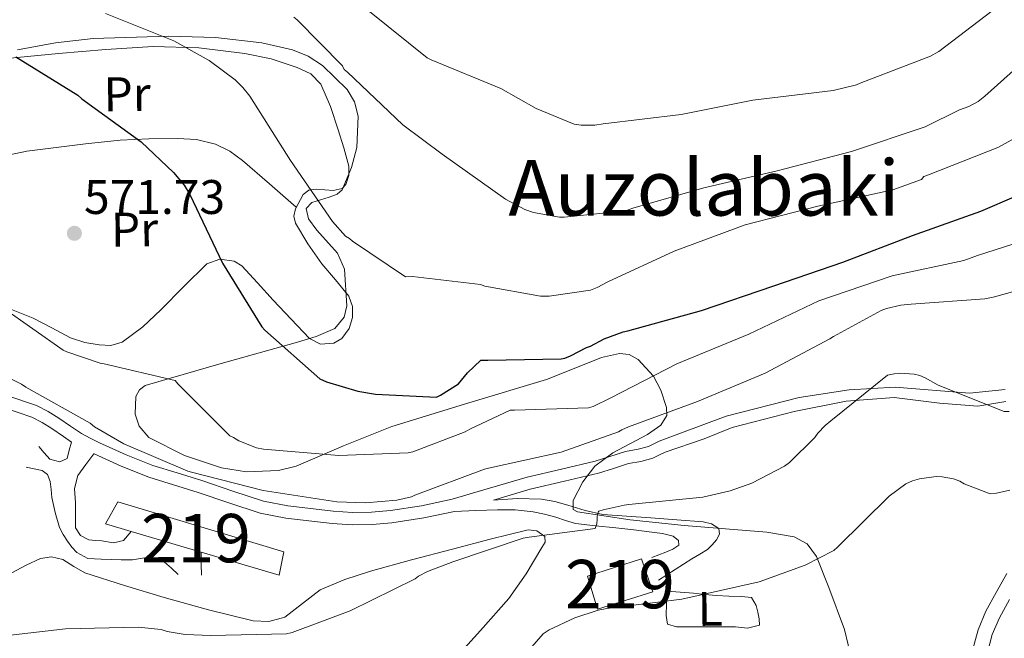
# Model space of a CAD drawing. Units: metres. Extents: x 620646 to 627529, y 4752627 to 4757376.
# Drawn here: x 622558 to 622762, y 4754116 to 4754244 of the extents above; entities that cross this region are included whole.
import ezdxf
from ezdxf.enums import TextEntityAlignment as Align

# ---------------------------------------------------------------- set-up
doc = ezdxf.new("R2010")
doc.units = ezdxf.units.M
doc.header["$MEASUREMENT"] = 0
doc.linetypes.add('DGN Style 3', pattern=[120.10362, 85.7883, -34.31532000000001])
for name, color, linetype, lineweight in [('Nivel 15', 7, 'Continuous', 0), ('Nivel 21', 7, 'Continuous', 0), ('Nivel 35', 7, 'Continuous', 0), ('Nivel 36', 7, 'Continuous', 0), ('Nivel 37', 7, 'Continuous', 0), ('Nivel 4', 7, 'Continuous', 0), ('Nivel 41', 7, 'Continuous', 0), ('Nivel 45', 7, 'Continuous', 0), ('Nivel 48', 7, 'Continuous', 0), ('Nivel 5', 7, 'Continuous', 0), ('Nivel 52', 7, 'Continuous', 0), ('Nivel 57', 7, 'Continuous', 0), ('Nivel 7', 7, 'Continuous', 0)]:
    doc.layers.add(name, color=color, linetype=linetype, lineweight=lineweight)
doc.styles.add('Style-Arial', font='txt')
doc.styles.add('Style-Arial Narrow', font='txt')
doc.styles.add('Style-Times New Roman', font='txt')

# ---------------------------------------------------------------- blocks, each defined once
blk = doc.blocks.new('5PATER')
at = {"layer": 'Nivel 7', "linetype": 'Continuous', "lineweight": 0}
h = blk.add_hatch(color=51, dxfattribs=at)
edge = h.paths.add_edge_path()
edge.add_ellipse((-0.003706563264131546, -0.002052674070000648), major_axis=(-1.077629854552171, -1.128275953034623), ratio=0.9994174502967813, start_angle=0, end_angle=360)

msp = doc.modelspace()

# ---------------------------------------------------------------- linework, layer by layer
at = {"layer": 'Nivel 15', "color": 51, "linetype": 'Continuous', "lineweight": 13}
for points in [[(622575.7699999996, 4754139.51, 565.87), (622581.120000001, 4754137.93, 565.82), (622595.5399999991, 4754133.689999999, 565.69), (622611.6700000018, 4754128.949999999, 565.5500000000001), (622612.629999999, 4754133.74, 564.65), (622578.3299999982, 4754144.050000001, 564.27), (622575.7699999996, 4754139.51, 565.87)], [(622675.4200000018, 4754128.689999999, 560.88), (622686.5500000007, 4754132.27, 561.33), (622688.9200000018, 4754125.49, 560.8100000000001), (622677.4600000009, 4754121.9, 560.3000000000001), (622675.4200000018, 4754128.689999999, 560.88)]]:
    msp.add_polyline3d(points, dxfattribs=at)
at = {"layer": 'Nivel 21', "color": 7, "linetype": 'DGN Style 3', "lineweight": 0, "elevation": 562.03, "flags": 128}
msp.add_lwpolyline([(622595.6099999994, 4754128.949999999), (622595.5399999991, 4754131.189999999), (622595.5399999991, 4754132.529999999), (622595.5399999991, 4754133.689999999)], dxfattribs=at)
at = {"layer": 'Nivel 21', "color": 7, "linetype": 'DGN Style 3', "lineweight": 0}
for points in [[(622555.6099999994, 4754165.949999999, 564.15), (622561.5399999991, 4754163.960000001, 564.21), (622563.9400000013, 4754162.720000001, 564.27), (622566.120000001, 4754161.359999999, 564.33), (622568.5300000012, 4754159.68, 564.34), (622570.8099999987, 4754158.17, 564.33), (622572.6099999994, 4754157.220000001, 564.48), (622574.5500000007, 4754156.300000001, 564.59), (622580.0500000007, 4754153.790000001, 564.46), (622585.5899999999, 4754151.6, 564.33), (622590.5700000003, 4754150.040000001, 564.23), (622595.6999999993, 4754148.48, 564.14), (622602.120000001, 4754146.279999999, 564.27), (622608.4200000018, 4754144.24, 564.46), (622613.4899999984, 4754143.25, 564.42), (622618.75, 4754142.640000001, 564.21), (622622.8500000015, 4754142.18, 563.82), (622626.8500000015, 4754141.890000001, 563.44), (622630.7300000004, 4754141.939999999, 563.23), (622634.6600000001, 4754142.32, 563.12), (622641.1099999994, 4754143.27, 563.08), (622647.4600000009, 4754144.619999999, 563.0500000000001), (622655.120000001, 4754146.869999999, 563.04), (622662.9200000018, 4754149.16, 563.0500000000001), (622670.0300000012, 4754150.83, 563.19), (622676.9800000004, 4754152.48, 563.3100000000001), (622679.9899999984, 4754153.42, 563.3100000000001), (622683.25, 4754154.49, 563.3100000000001), (622685.8999999985, 4754154.93, 563.33), (622688, 4754155.49, 563.3100000000001), (622689, 4754156, 563.23), (622690.2399999984, 4754156.640000001, 563.7), (622704.0799999982, 4754161.77, 563.69), (622719.1700000018, 4754165.65, 562.4300000000001), (622729.5100000016, 4754167.199999999, 560.97), (622739.0199999996, 4754167.779999999, 559.4), (622754.3299999982, 4754166.51, 558.0600000000001), (622761.7199999988, 4754167.279999999, 558.03)], [(622568.7899999991, 4754156.4, 564.33), (622568.2699999996, 4754154.74, 564.46), (622567.8299999982, 4754153.01, 564.59), (622566.3599999994, 4754152.369999999, 564.46), (622564.25, 4754152.880000001, 564.21), (622563.129999999, 4754154.189999999, 564.14), (622562.0100000016, 4754155.51, 564.08)], [(622581.120000001, 4754137.93, 562.03), (622579.4800000004, 4754136.109999999, 562.03), (622577.4499999993, 4754135.609999999, 562.03), (622575.0599999987, 4754135.99, 562.03), (622573.6900000013, 4754136.08, 562.0600000000001), (622572.3099999987, 4754136.24, 562.16), (622570.6499999985, 4754137.140000001, 563.37), (622569.5599999987, 4754138.67, 563.37), (622569.5599999987, 4754141.040000001, 563.44), (622569.5599999987, 4754142.449999999, 563.5), (622569.5599999987, 4754143.859999999, 563.57), (622569.3900000006, 4754146.85, 563.71), (622570.0700000003, 4754149.550000001, 563.95), (622571.7300000004, 4754151.779999999, 564.27), (622573.3900000006, 4754154, 564.59)], [(622559.3900000006, 4754151.220000001, 564.21), (622561.0500000007, 4754150.9, 564.21), (622562.7100000009, 4754150.58, 564.21), (622563.8099999987, 4754149.710000001, 564.17), (622564.379999999, 4754148.27, 564.08), (622564.5500000007, 4754146.609999999, 563.77), (622564.6999999993, 4754144.949999999, 563.44), (622565.370000001, 4754141.859999999, 563.32), (622566.3000000007, 4754138.800000001, 563.1800000000001), (622567.0199999996, 4754137.310000001, 562.97), (622567.8999999985, 4754135.92, 562.73), (622568.8099999987, 4754134.710000001, 562.48), (622569.879999999, 4754133.619999999, 562.22), (622572.120000001, 4754132.4, 561.9), (622573.5, 4754132.279999999, 561.92), (622574.870000001, 4754132.210000001, 561.97), (622576.9499999993, 4754132.140000001, 561.9300000000001), (622579.0300000012, 4754132.08, 561.9), (622581.3399999999, 4754132.08, 561.9), (622583.0399999991, 4754132.359999999, 561.9), (622584.7300000004, 4754132.66, 561.9), (622586.4600000009, 4754132.439999999, 561.9300000000001), (622587.9899999984, 4754131.630000001, 561.97), (622589.3999999985, 4754130.35, 562), (622590.8099999987, 4754129.07, 562.03)], [(622690.0700000003, 4754127.92, 556.14), (622693.5300000012, 4754130.1, 556.27), (622696.9800000004, 4754132.27, 556.4), (622698.5899999999, 4754133.26, 556.64), (622700.1799999997, 4754134.26, 556.97), (622701.1900000013, 4754135.16, 557.15), (622702.0399999991, 4754136.24, 557.29), (622702.6999999993, 4754137.41, 557.36), (622702.5500000007, 4754138.540000001, 557.42), (622701.0399999991, 4754139.529999999, 557.61), (622699.2899999991, 4754139.949999999, 557.8100000000001), (622693.879999999, 4754140.380000001, 558.01), (622688.4699999988, 4754140.779999999, 558.32), (622683.4699999988, 4754141.109999999, 558.92), (622678.5500000007, 4754141.49, 559.53), (622674.9400000013, 4754142.32, 559.98), (622671.3200000003, 4754143.41, 560.4300000000001), (622668.629999999, 4754144.16, 561.01), (622665.879999999, 4754144.619999999, 561.45), (622660.8599999994, 4754144.779999999, 561.58), (622655.9800000004, 4754144.439999999, 563.04)], [(622755.0300000012, 4754113.65, 550.19), (622756.120000001, 4754117.65, 550.8000000000001), (622757.7199999988, 4754121.460000001, 551.41), (622759.879999999, 4754125.369999999, 551.92), (622762.0700000003, 4754129.26, 552.3000000000001)]]:
    msp.add_polyline3d(points, dxfattribs=at)
at = {"layer": 'Nivel 21', "color": 7, "linetype": 'Continuous', "lineweight": 0}
for points in [[(622655.9800000004, 4754144.439999999, 563.04), (622663.5799999982, 4754146.67, 563.0500000000001), (622670.620000001, 4754148.33, 563.19), (622677.6600000001, 4754150, 563.3100000000001), (622680.7699999996, 4754150.970000001, 563.3100000000001), (622683.870000001, 4754151.98, 563.3100000000001), (622686.4400000013, 4754152.42, 563.33), (622688.9200000018, 4754153.07, 563.3100000000001), (622690.1700000018, 4754153.710000001, 563.23), (622691.4200000018, 4754154.35, 563.03), (622699.5300000012, 4754157.119999999, 563.01), (622705.3200000003, 4754159.449999999, 563.01), (622718.1400000006, 4754162.74, 562.04), (622728.8900000006, 4754164.880000001, 560.44), (622738.8099999987, 4754165.65, 558.94), (622748.120000001, 4754164.49, 559.03), (622756.0599999987, 4754163.82, 558.83), (622761.879999999, 4754164.82, 558.45)], [(622554.9200000018, 4754163.470000001, 564.15), (622560.5399999991, 4754161.59, 564.21), (622562.6700000018, 4754160.49, 564.27), (622564.6999999993, 4754159.220000001, 564.33), (622567.0799999982, 4754157.560000001, 564.34), (622568.7899999991, 4754156.4, 564.33)], [(622573.3900000006, 4754154, 564.59), (622573.4699999988, 4754153.970000001, 564.59), (622579.0399999991, 4754151.42, 564.46), (622584.7300000004, 4754149.17, 564.33), (622589.8099999987, 4754147.58, 564.23), (622594.9100000001, 4754146.029999999, 564.14), (622601.3000000007, 4754143.84, 564.27), (622607.7699999996, 4754141.75, 564.46), (622613.0899999999, 4754140.710000001, 564.42), (622618.4600000009, 4754140.08, 564.21), (622622.620000001, 4754139.619999999, 563.82), (622626.7800000012, 4754139.310000001, 563.44), (622630.870000001, 4754139.359999999, 563.23), (622634.9699999988, 4754139.76, 563.12), (622641.5700000003, 4754140.74, 563.08), (622647.8900000006, 4754142.09, 563.0500000000001), (622652.3399999999, 4754142.27, 562.67), (622656.7899999991, 4754142.449999999, 562.29), (622660.4800000004, 4754142.4, 561.92), (622664.1499999985, 4754142, 561.52), (622666.5399999991, 4754141.52, 561.24), (622668.8900000006, 4754140.91, 560.94), (622670.8900000006, 4754140.199999999, 560.65), (622672.9200000018, 4754139.630000001, 560.37), (622677.0799999982, 4754139.140000001, 559.82), (622681.2399999984, 4754138.67, 559.28), (622684.9800000004, 4754138.26, 558.74), (622688.7300000004, 4754137.84, 558.19), (622690.9100000001, 4754137.529999999, 558.03), (622693.0799999982, 4754137.01, 557.87), (622694.2199999988, 4754136.109999999, 557.39), (622694.3000000007, 4754135.09, 556.91), (622693.0199999996, 4754134.32, 556.69), (622691.6099999994, 4754133.68, 556.46), (622690.1700000018, 4754133.140000001, 556.21), (622688.7300000004, 4754132.59, 555.95)], [(622758.0599999987, 4754112.949999999, 550.19), (622759.0599999987, 4754116.640000001, 550.8000000000001), (622760.5199999996, 4754120.1, 551.41), (622762.5899999999, 4754123.859999999, 551.92)]]:
    msp.add_polyline3d(points, dxfattribs=at)
at = {"layer": 'Nivel 35', "color": 92, "linetype": 'DGN Style 3', "lineweight": 0}
msp.add_polyline3d([(622557.620000001, 4754237.470000001, 572.5), (622565.4200000018, 4754238.939999999, 573.36), (622573.25, 4754239.800000001, 574.28), (622588.8599999994, 4754240.290000001, 576.34), (622598.4899999984, 4754240.01, 578.02), (622608.0700000003, 4754238.9, 579.98), (622614.4600000009, 4754237.470000001, 581.2), (622617.6999999993, 4754236.16, 581.78), (622620.6400000006, 4754234.25, 582.25), (622625.7199999988, 4754229.279999999, 582.74), (622627.2600000016, 4754226.710000001, 582.5), (622628.0199999996, 4754223.75, 581.8000000000001), (622627.7100000009, 4754217.32, 579.69), (622626.6099999994, 4754213.16, 578.32), (622624.6999999993, 4754208.540000001, 577.36), (622623.6600000001, 4754207.630000001, 577.3100000000001), (622621.9800000004, 4754207.01, 577.27), (622618.4200000018, 4754205.92, 577.1800000000001), (622617.2699999996, 4754204.699999999, 577.11), (622617.7699999996, 4754202.529999999, 577.01), (622619.4400000013, 4754200.25, 576.92), (622623.7300000004, 4754195.460000001, 576.72), (622625.2100000009, 4754192.16, 576.6), (622625.629999999, 4754184.609999999, 576.85), (622625.0899999999, 4754182.23, 576.89), (622623.1600000001, 4754179.869999999, 576.6), (622619.3599999994, 4754178.210000001, 575.73), (622615.4800000004, 4754177.050000001, 574.8000000000001), (622599.6799999997, 4754172.66, 571.35), (622583.9899999984, 4754168.1, 567.89), (622582.8000000007, 4754167.24, 567.52), (622582.0700000003, 4754165.84, 567.0600000000001), (622581.9299999997, 4754162.16, 566.09), (622582.7199999988, 4754159.699999999, 565.53), (622584.7600000016, 4754157.34, 565.08), (622592.1099999994, 4754153.65, 565.0500000000001), (622599.7699999996, 4754151.109999999, 565.86), (622604.8999999985, 4754150.279999999, 566.66), (622611.5700000003, 4754150.52, 567.8100000000001), (622615.2199999988, 4754151.449999999, 568.4), (622624.9899999984, 4754155.619999999, 570.26), (622634.9299999997, 4754159.65, 571.73), (622650.9100000001, 4754164.52, 572.25), (622666.9299999997, 4754169.369999999, 572.24), (622672.6400000006, 4754171.640000001, 572.25), (622678.2800000012, 4754173.92, 572.15), (622682.0399999991, 4754174.75, 571.99), (622684.0300000012, 4754174.51, 571.62), (622685.8999999985, 4754173.52, 570.84), (622689.0599999987, 4754170.040000001, 568.54), (622690.5899999999, 4754167.18, 566.88), (622691.6999999993, 4754163.560000001, 565.1), (622691.7699999996, 4754161.949999999, 564.5600000000001), (622690.5300000012, 4754159.93, 564.17), (622687.7899999991, 4754158, 563.88), (622680.6600000001, 4754154.189999999, 563.32), (622676.9200000018, 4754151.449999999, 562.77), (622674.4299999997, 4754148.24, 562.27), (622672.4100000001, 4754144.34, 561.76), (622672.4699999988, 4754142.48, 561.4300000000001), (622673.3299999982, 4754141.98, 561.24), (622684.2300000004, 4754140.380000001, 559.57), (622695.3500000015, 4754139.16, 557.91), (622703.9200000018, 4754138.49, 557.22), (622712.4899999984, 4754137.779999999, 556.84), (622718.129999999, 4754136.859999999, 556.12), (622720.8200000003, 4754135.4, 555.4300000000001), (622722.6999999993, 4754132.779999999, 554.64), (622725.3000000007, 4754126.359999999, 553.04), (622728.4899999984, 4754117.68, 551), (622730.6799999997, 4754108.699999999, 549.2)], dxfattribs=at)
at = {"layer": 'Nivel 36', "color": 92, "linetype": 'Continuous', "lineweight": 0}
for points in [[(622555.3999999985, 4754235.67, 574.82), (622566.0399999991, 4754236.720000001, 576.5600000000001), (622575.8299999982, 4754237.540000001, 577.92), (622585.629999999, 4754238.189999999, 579.25), (622595.1000000015, 4754237.9, 580.41), (622604.5700000003, 4754236.720000001, 581.36), (622610.0199999996, 4754235.6, 581.45), (622615.3900000006, 4754233.84, 581.49), (622618.1999999993, 4754232.529999999, 581.74), (622620.3200000003, 4754230.380000001, 582), (622622.3000000007, 4754225.74, 582.27), (622623.8399999999, 4754220.98, 582.38), (622625.0199999996, 4754217.199999999, 582.23), (622626.0799999982, 4754213.42, 581.9300000000001), (622626.1000000015, 4754211.540000001, 581.77), (622625.4400000013, 4754209.65, 581.49), (622624.7100000009, 4754208.82, 581.22), (622622.8200000003, 4754208.390000001, 580.69), (622619.3900000006, 4754208.66, 579.83), (622617.8399999999, 4754208.460000001, 579.4), (622616.6700000018, 4754207.6, 578.99), (622615.0399999991, 4754204.619999999, 578.19), (622614.7399999984, 4754203.08, 577.82), (622615.0700000003, 4754201.65, 577.52), (622617.5899999999, 4754197.42, 577.19), (622620.5100000016, 4754193.26, 577.39), (622623.3200000003, 4754189.98, 577.8000000000001), (622626.0799999982, 4754186.609999999, 578.03), (622626.8500000015, 4754184.460000001, 577.89), (622626.8399999999, 4754182.189999999, 577.71), (622626.1499999985, 4754179.9, 577.5), (622624.6000000015, 4754177.84, 577.26), (622623.0100000016, 4754176.869999999, 577.01), (622620.25, 4754176.66, 576.5), (622617.9499999993, 4754177.84, 576.11), (622614.1900000013, 4754181.800000001, 575.67), (622610.4600000009, 4754185.779999999, 575.34), (622607.1999999993, 4754189.300000001, 575.12), (622603.9299999997, 4754192.82, 574.89), (622602.370000001, 4754193.84, 574.8000000000001), (622599.3900000006, 4754194.25, 574.62), (622596.7600000016, 4754193.27, 574.32), (622591.9699999988, 4754188.550000001, 573.3000000000001), (622587.2300000004, 4754183.73, 572.27), (622583.5, 4754180.26, 571.5), (622579.2300000004, 4754177.07, 570.73), (622576.879999999, 4754176.380000001, 570.39), (622574.4899999984, 4754176.5, 570.09), (622571.5, 4754177.01, 570.02), (622568.5399999991, 4754177.970000001, 570.03), (622564.6700000018, 4754180.029999999, 569.65), (622560.8599999994, 4754182, 569.33), (622556, 4754183.99, 569.13)], [(622543.0100000016, 4754208.02, 569.59), (622547.3900000006, 4754211.050000001, 570.13), (622551.7699999996, 4754214.07, 570.67), (622554.6700000018, 4754215.51, 571.08), (622559.5199999996, 4754216.560000001, 571.84), (622564.5100000016, 4754217.140000001, 572.53), (622571.6600000001, 4754218.07, 573.3100000000001), (622578.8399999999, 4754218.800000001, 574.0600000000001), (622584.7600000016, 4754219.119999999, 574.65), (622590.6799999997, 4754219.189999999, 575.21), (622594.6099999994, 4754218.93, 575.5), (622598.4899999984, 4754217.970000001, 575.79), (622601.4899999984, 4754216.52, 576.27), (622604.120000001, 4754214.58, 576.75), (622609.6700000018, 4754209.77, 577.51), (622615.2199999988, 4754204.960000001, 578.28)], [(622647.379999999, 4754110.960000001, 557.61), (622653.2800000012, 4754117.5, 557.84), (622659.1600000001, 4754124.08, 558), (622662.75, 4754129.23, 558.24), (622665.9400000013, 4754134.640000001, 558.57), (622666.6400000006, 4754135.76, 558.7), (622666.5799999982, 4754136.880000001, 558.83), (622664.9499999993, 4754138.1, 558.92), (622663.129999999, 4754138.290000001, 559.02), (622655.3200000003, 4754136.35, 559.5), (622647.5100000016, 4754134.32, 559.98), (622639.0300000012, 4754132.060000001, 560.53), (622630.5500000007, 4754129.779999999, 561.07), (622625.2800000012, 4754128, 561.24), (622620.120000001, 4754125.869999999, 561.13), (622616.5199999996, 4754123.08, 560.88), (622612.8200000003, 4754120.24, 560.62), (622609.5700000003, 4754119.34, 560.47), (622606.3000000007, 4754119.470000001, 560.37), (622597.1000000015, 4754121.779999999, 560.33), (622587.9299999997, 4754124.34, 560.4300000000001), (622579.6999999993, 4754126.800000001, 560.5600000000001), (622571.5399999991, 4754129.390000001, 560.8100000000001), (622569.2600000016, 4754130.73, 561.02), (622567, 4754132.15, 561.26), (622564.6499999985, 4754132.74, 561.39), (622562.3299999982, 4754132.4, 561.45), (622559.3599999994, 4754130.960000001, 561.33), (622556.4400000013, 4754129.390000001, 561.26)], [(622691.8000000007, 4754125.619999999, 554.67), (622694.5500000007, 4754125.390000001, 554.67), (622697.3000000007, 4754125.17, 554.67), (622699.6700000018, 4754124.939999999, 554.67), (622702.0399999991, 4754124.720000001, 554.67), (622704.629999999, 4754124.6, 554.45), (622707.2199999988, 4754124.529999999, 554.09), (622709.2699999996, 4754124.34, 553.9), (622710.2300000004, 4754122.67, 553.58), (622710.5899999999, 4754121.300000001, 553.58), (622710.870000001, 4754119.92, 553.58), (622710.9400000013, 4754118.58, 553.58), (622708.4800000004, 4754117.960000001, 553.5500000000001), (622706.0100000016, 4754118.26, 553.52), (622702.620000001, 4754118.26, 553.53), (622699.2199999988, 4754118.26, 553.58), (622696.5, 4754118.26, 553.64), (622693.7800000012, 4754118.26, 553.71), (622691.9299999997, 4754118.83, 553.71), (622691.6700000018, 4754120.560000001, 553.84), (622691.7399999984, 4754123.09, 554.25), (622691.8000000007, 4754125.619999999, 554.67)]]:
    msp.add_polyline3d(points, dxfattribs=at)
at = {"layer": 'Nivel 4', "color": 30, "linetype": 'Continuous', "lineweight": 30, "elevation": 575, "flags": 128}
msp.add_lwpolyline([(622557.2600000016, 4754236.029999999), (622570.0399999991, 4754228.109999999), (622570.9200000018, 4754227.380000001), (622583.1799999997, 4754218.470000001), (622589.8599999994, 4754212.15), (622592.0500000007, 4754209.49), (622593.2399999984, 4754207.57), (622600, 4754193.390000001), (622608.1099999994, 4754180.220000001), (622608.7100000009, 4754179.550000001), (622620.1099999994, 4754169.5), (622621.4800000004, 4754168.9), (622627.9100000001, 4754166.949999999), (622631.6000000015, 4754166.310000001), (622644.1900000013, 4754165.710000001), (622645.0500000007, 4754166.109999999), (622648.7300000004, 4754168.43), (622650.6000000015, 4754170.73), (622653.3900000006, 4754173.33), (622654.8000000007, 4754173.32), (622669.9299999997, 4754173.619999999), (622670.7199999988, 4754173.790000001), (622671.8999999985, 4754174.220000001), (622675.2300000004, 4754175.939999999), (622675.9899999984, 4754176.220000001), (622678.8500000015, 4754177.74), (622682.7600000016, 4754179.220000001), (622683.7300000004, 4754179.42), (622698.9400000013, 4754183.609999999), (622713.879999999, 4754188.74), (622728.1900000013, 4754193.58), (622742.5599999987, 4754199.109999999), (622756.7199999988, 4754204.15), (622771.4100000001, 4754210.470000001)], dxfattribs=at)
at = {"layer": 'Nivel 5', "color": 30, "linetype": 'Continuous', "lineweight": 0, "flags": 128}
for points, elevation in [([(622630.3500000015, 4754245.380000001), (622642.25, 4754235.82), (622643.0799999982, 4754235.42), (622657.5100000016, 4754229.5), (622664.8000000007, 4754225.35), (622672.6400000006, 4754222.09), (622674.1099999994, 4754221.9), (622676.8999999985, 4754221.93), (622678.6400000006, 4754222.18), (622694.7600000016, 4754224.130000001), (622709.6000000015, 4754227.060000001), (622726.1999999993, 4754229.060000001), (622730.9899999984, 4754230.27), (622731.7399999984, 4754230.619999999), (622746.3099999987, 4754236.16), (622748.0300000012, 4754237.15), (622759.0500000007, 4754245.57)], 590), ([(622575.7800000012, 4754244.970000001), (622589.8999999985, 4754239.33), (622597.2399999984, 4754235.26), (622602.6000000015, 4754231.279999999), (622604.1999999993, 4754229.73), (622605.629999999, 4754227.93), (622614.0399999991, 4754214.640000001), (622622.6799999997, 4754202.029999999), (622625.3599999994, 4754198.99), (622626.1900000013, 4754198.49), (622626.8099999987, 4754197.939999999), (622637.7899999991, 4754190.6), (622639.25, 4754190.609999999), (622653.2899999991, 4754188.960000001), (622654.1999999993, 4754188.66), (622665.6900000013, 4754186.560000001), (622667.4899999984, 4754186.58), (622676, 4754187.84), (622677.3900000006, 4754188.369999999), (622679.5799999982, 4754189.540000001), (622693.3200000003, 4754195.85), (622707.9800000004, 4754201.34), (622723, 4754205.18), (622738.5300000012, 4754208.58), (622744.4400000013, 4754210.67), (622744.9100000001, 4754211.34), (622745.9100000001, 4754211.640000001), (622760.1999999993, 4754217.279999999), (622774.5599999987, 4754225.17)], 580), ([(622614.7399999984, 4754244.220000001), (622615.4299999997, 4754243.67), (622624.7600000016, 4754234.15), (622625.1400000006, 4754233.439999999), (622625.7800000012, 4754232.859999999), (622637.2399999984, 4754221.949999999), (622645.370000001, 4754215.939999999), (622658.4499999993, 4754206.6), (622662.4200000018, 4754204.5), (622664.2100000009, 4754203.880000001), (622669.6000000015, 4754202.91), (622670.6099999994, 4754202.869999999), (622683.2899999991, 4754204.18), (622684.7399999984, 4754204.75), (622699.4699999988, 4754208.98), (622714.6000000015, 4754212.5), (622729.9299999997, 4754216.49), (622745.1600000001, 4754221.59), (622752.2800000012, 4754225.08), (622754.2399999984, 4754225.74), (622756.1700000018, 4754226.800000001), (622757.5399999991, 4754227.939999999), (622769.2800000012, 4754238.460000001)], 585), ([(622554.5, 4754184.23), (622567.0300000012, 4754175.449999999), (622567.8099999987, 4754175.060000001), (622574.6900000013, 4754172.710000001), (622575.5300000012, 4754172.58), (622590.1600000001, 4754169.17), (622590.7199999988, 4754168.439999999), (622601.4699999988, 4754157.699999999), (622602.2600000016, 4754157.390000001), (622603.370000001, 4754156.710000001), (622606.9800000004, 4754155.23), (622608.4699999988, 4754154.98), (622624, 4754153.630000001), (622638.3200000003, 4754154.220000001), (622639.2699999996, 4754154.43), (622650.1499999985, 4754158.51), (622651.0700000003, 4754159.1), (622659.4400000013, 4754163.02), (622660.3200000003, 4754163.02), (622675.5899999999, 4754163.470000001), (622676.5500000007, 4754163.790000001), (622680.2100000009, 4754165.550000001), (622693.8900000006, 4754172.609999999), (622708.7300000004, 4754178.74), (622723.1999999993, 4754185.619999999), (622738.3500000015, 4754190.810000001), (622753.1999999993, 4754193.98), (622756.0300000012, 4754194.970000001), (622770.8000000007, 4754199.75)], 570), ([(622550.8599999994, 4754172.1), (622558.4299999997, 4754168.369999999), (622559.3299999982, 4754167.74), (622572.5899999999, 4754160.32), (622573.5399999991, 4754159.59), (622579.5500000007, 4754156.060000001), (622592.7800000012, 4754150.4), (622593.5899999999, 4754150.18), (622608.3900000006, 4754146.43), (622623.5799999982, 4754144.060000001), (622629.5399999991, 4754143.859999999), (622636, 4754144.449999999), (622639, 4754145.140000001), (622639.7300000004, 4754145.470000001), (622654.1400000006, 4754150.859999999), (622654.9600000009, 4754151.02), (622669.9899999984, 4754154.34), (622681.8000000007, 4754158.52), (622682.4899999984, 4754158.939999999), (622683.8500000015, 4754159.550000001), (622698.1099999994, 4754164.779999999), (622712.1499999985, 4754170.699999999), (622725.4899999984, 4754177.73), (622726.25, 4754178.27), (622736.1099999994, 4754183.630000001), (622737.1999999993, 4754184.040000001), (622740.1900000013, 4754184.710000001), (622742.2699999996, 4754184.9), (622757.5, 4754186), (622759.2699999996, 4754186.359999999), (622773.9699999988, 4754190.460000001)], 565), ([(622552.4800000004, 4754116.140000001), (622567.5, 4754117.83), (622582.5100000016, 4754118.189999999), (622587.3000000007, 4754117.68), (622588.5199999996, 4754117.290000001), (622592.25, 4754116.66), (622597.5799999982, 4754116.460000001), (622613.1600000001, 4754116.800000001), (622614.379999999, 4754117.09), (622626.3399999999, 4754121.52), (622639.7800000012, 4754128.18), (622640.5, 4754128.689999999), (622642.3099999987, 4754129.66), (622647.5899999999, 4754131.710000001), (622662.1400000006, 4754136.560000001), (622663.3399999999, 4754136.800000001), (622677.0100000016, 4754138.550000001), (622677.3399999999, 4754139.550000001), (622677.3999999985, 4754140.470000001), (622677.4200000018, 4754141.119999999), (622677.5899999999, 4754141.91), (622677.7600000016, 4754142.140000001), (622678.6099999994, 4754142.449999999), (622682.9600000009, 4754143.42), (622683.9400000013, 4754143.51), (622699.25, 4754145.02), (622704.8900000006, 4754146.32), (622709.3599999994, 4754147.960000001), (622716.129999999, 4754151.43), (622717.1499999985, 4754152.220000001), (622722.3900000006, 4754157.4), (622722.9899999984, 4754158.24), (622724.5300000012, 4754159.869999999), (622725.6900000013, 4754160.82), (622737.3900000006, 4754170.27), (622738.7899999991, 4754170.560000001), (622739.9200000018, 4754170.640000001), (622742.9200000018, 4754170.449999999), (622744.0799999982, 4754170.16)], 560), ([(622744.0799999982, 4754170.16), (622745.1900000013, 4754169.710000001), (622747.8999999985, 4754168.210000001), (622761.5100000016, 4754162.75), (622762.5399999991, 4754162.75)], 560), ([(622762.6700000018, 4754146.5), (622759.8999999985, 4754145.859999999), (622758.620000001, 4754145.74), (622753.2699999996, 4754147.82), (622752.3200000003, 4754148.33), (622751.0500000007, 4754148.810000001), (622748.7100000009, 4754149.25), (622747.4400000013, 4754149.290000001), (622744.0300000012, 4754148.82), (622742.5599999987, 4754148.42), (622741.1999999993, 4754147.790000001), (622737.7800000012, 4754145.23), (622727.0799999982, 4754134.720000001), (622726.3399999999, 4754134.050000001), (622720.3999999985, 4754130.98), (622710.8999999985, 4754127.540000001), (622694.9200000018, 4754123.949999999), (622679.370000001, 4754122.060000001), (622677.6400000006, 4754121.720000001), (622672.7600000016, 4754120.130000001), (622667.4600000009, 4754117.619999999), (622666.25, 4754116.82), (622656.2199999988, 4754105.380000001)], 555)]:
    msp.add_lwpolyline(points, dxfattribs=dict(at, elevation=elevation))
at = {"layer": 'Nivel 52', "color": 1, "linetype": 'Continuous', "lineweight": 13}
msp.add_polyline3d([(622575.7699999996, 4754139.51, 565.87), (622581.120000001, 4754137.93, 565.82), (622595.5399999991, 4754133.689999999, 565.69), (622611.6700000018, 4754128.949999999, 565.5500000000001), (622612.629999999, 4754133.74, 564.65), (622578.3299999982, 4754144.050000001, 564.27)], close=True, dxfattribs=at)
msp.add_3dface([(622675.4200000018, 4754128.689999999, 560.88), (622677.4600000009, 4754121.9, 560.3000000000001), (622688.9200000018, 4754125.49, 560.8100000000001), (622686.5500000007, 4754132.27, 561.33)], dxfattribs=at)
at = {"layer": 'Nivel 57', "color": 92, "linetype": 'DGN Style 3', "lineweight": 0}
msp.add_polyline3d([(622557.620000001, 4754237.470000001, 572.5), (622565.4200000018, 4754238.939999999, 573.36), (622573.25, 4754239.800000001, 574.28), (622588.8599999994, 4754240.290000001, 576.34), (622598.4899999984, 4754240.01, 578.02), (622608.0700000003, 4754238.9, 579.98), (622614.4600000009, 4754237.470000001, 581.2), (622617.6999999993, 4754236.16, 581.78), (622620.6400000006, 4754234.25, 582.25), (622625.7199999988, 4754229.279999999, 582.74), (622627.2600000016, 4754226.710000001, 582.5), (622628.0199999996, 4754223.75, 581.8000000000001), (622627.7100000009, 4754217.32, 579.69), (622626.6099999994, 4754213.16, 578.32), (622624.6999999993, 4754208.540000001, 577.36), (622623.6600000001, 4754207.630000001, 577.3100000000001), (622621.9800000004, 4754207.01, 577.27), (622618.4200000018, 4754205.92, 577.1800000000001), (622617.2699999996, 4754204.699999999, 577.11), (622617.7699999996, 4754202.529999999, 577.01), (622619.4400000013, 4754200.25, 576.92), (622623.7300000004, 4754195.460000001, 576.72), (622625.2100000009, 4754192.16, 576.6), (622625.629999999, 4754184.609999999, 576.85), (622625.0899999999, 4754182.23, 576.89), (622623.1600000001, 4754179.869999999, 576.6), (622619.3599999994, 4754178.210000001, 575.73), (622615.4800000004, 4754177.050000001, 574.8000000000001), (622599.6799999997, 4754172.66, 571.35), (622583.9899999984, 4754168.1, 567.89), (622582.8000000007, 4754167.24, 567.52), (622582.0700000003, 4754165.84, 567.0600000000001), (622581.9299999997, 4754162.16, 566.09), (622582.7199999988, 4754159.699999999, 565.53), (622584.7600000016, 4754157.34, 565.08), (622592.1099999994, 4754153.65, 565.0500000000001), (622599.7699999996, 4754151.109999999, 565.86), (622604.8999999985, 4754150.279999999, 566.66), (622611.5700000003, 4754150.52, 567.8100000000001), (622615.2199999988, 4754151.449999999, 568.4), (622624.9899999984, 4754155.619999999, 570.26), (622634.9299999997, 4754159.65, 571.73), (622650.9100000001, 4754164.52, 572.25), (622666.9299999997, 4754169.369999999, 572.24), (622672.6400000006, 4754171.640000001, 572.25), (622678.2800000012, 4754173.92, 572.15), (622682.0399999991, 4754174.75, 571.99), (622684.0300000012, 4754174.51, 571.62), (622685.8999999985, 4754173.52, 570.84), (622689.0599999987, 4754170.040000001, 568.54), (622690.5899999999, 4754167.18, 566.88), (622691.6999999993, 4754163.560000001, 565.1), (622691.7699999996, 4754161.949999999, 564.5600000000001), (622690.5300000012, 4754159.93, 564.17), (622687.7899999991, 4754158, 563.88), (622680.6600000001, 4754154.189999999, 563.32), (622676.9200000018, 4754151.449999999, 562.77), (622674.4299999997, 4754148.24, 562.27), (622672.4100000001, 4754144.34, 561.76), (622672.4699999988, 4754142.48, 561.4300000000001), (622673.3299999982, 4754141.98, 561.24), (622684.2300000004, 4754140.380000001, 559.57), (622695.3500000015, 4754139.16, 557.91), (622703.9200000018, 4754138.49, 557.22), (622712.4899999984, 4754137.779999999, 556.84), (622718.129999999, 4754136.859999999, 556.12), (622720.8200000003, 4754135.4, 555.4300000000001), (622722.6999999993, 4754132.779999999, 554.64), (622725.3000000007, 4754126.359999999, 553.04), (622728.4899999984, 4754117.68, 551), (622730.6799999997, 4754108.699999999, 549.2)], dxfattribs=at)

# ---------------------------------------------------------------- block references
at = {"layer": 'Nivel 7', "color": 51, "linetype": 'Continuous', "lineweight": 0}
msp.add_blockref('5PATER', (622569.3599999994, 4754199.57, 571.73), dxfattribs=at)

# ---------------------------------------------------------------- texts
at = {"layer": 'Nivel 37', "color": 92, "linetype": 'Continuous', "lineweight": 0, "style": 'Style-Arial Narrow', "width": 0.9999914284489779}
for s, p in [('Pr', (622580.2475322001, 4754228.337767918, 576.5500000000001)), ('Pr', (622581.7875321992, 4754200.367767919, 573.16)), ('L', (622700.760031227, 4754121.96560042, 554.2))]:
    msp.add_text(s, height=6.9999, rotation=0.7026499756874657, dxfattribs=at).set_placement(p, align=Align.MIDDLE_CENTER)
at = {"layer": 'Nivel 41', "color": 7, "linetype": 'Continuous', "lineweight": 0, "style": 'Style-Arial'}
msp.add_text('571.73', height=6.99996, dxfattribs=at).set_placement((622571.3500000015, 4754203.57, 571.73))
at = {"layer": 'Nivel 45', "color": 7, "linetype": 'Continuous', "lineweight": 0, "style": 'Style-Times New Roman'}
msp.add_text('Auzolabaki', height=11.49996, dxfattribs=at).set_placement((622699.4649992324, 4754208.979979999, 585), align=Align.MIDDLE_CENTER)
at = {"layer": 'Nivel 48', "color": 1, "linetype": 'Continuous', "lineweight": 0, "style": 'Style-Arial Narrow'}
for p in [(622594.4746221043, 4754136.579979999, 562.42), (622682.1046221033, 4754127.079979999, 556.33)]:
    msp.add_text('219', height=9.99996, dxfattribs=at).set_placement(p, align=Align.MIDDLE_CENTER)

doc.saveas('drawing.dxf')
